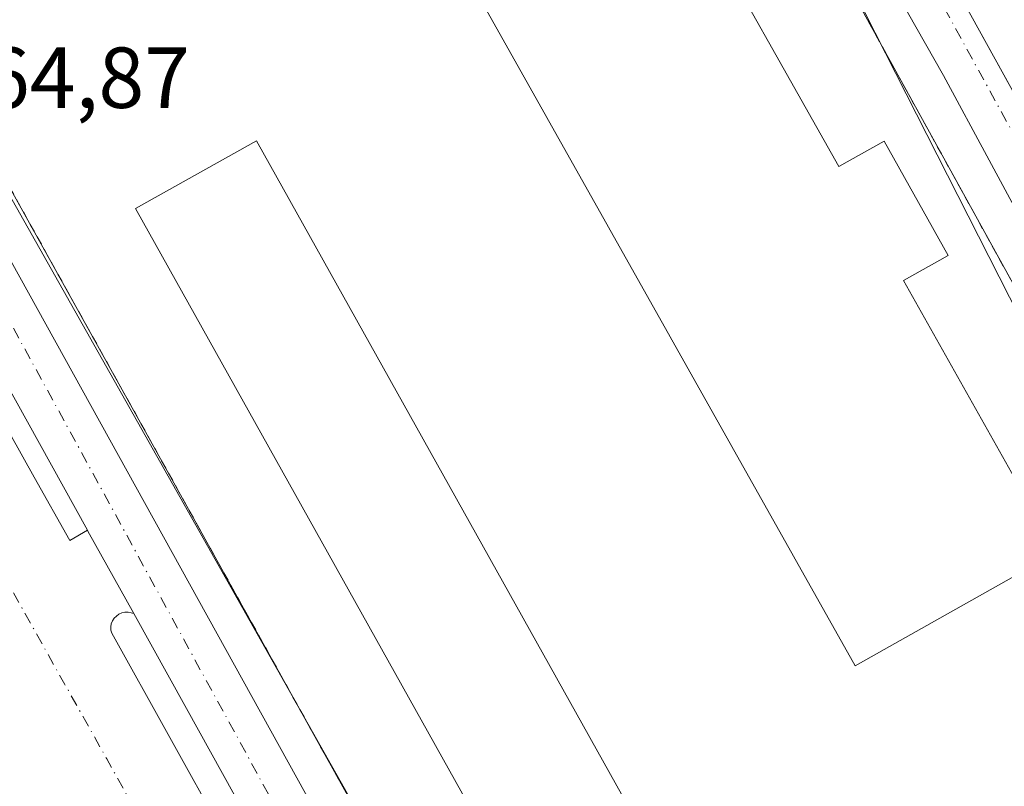
# Model space of a CAD drawing. Units: metres. Extents: x 576825 to 580269, y 4721916 to 4724270.
# Drawn here: x 579875 to 579989, y 4722597 to 4722686 of the extents above; entities that cross this region are included whole.
import ezdxf

# ---------------------------------------------------------------- set-up
doc = ezdxf.new("R2010")
doc.units = ezdxf.units.M
doc.header["$MEASUREMENT"] = 0
doc.linetypes.add('DGN Style 2', pattern=[1.6480167562047852, 0.988810053722871, -0.6592067024819142])
doc.linetypes.add('DGN Style 4', pattern=[2.6384748266838614, 1.318413404963828, -0.6592067024819142, 0.001648016756204785, -0.6592067024819142])
for name, color, linetype, lineweight in [('Alambrada', 7, 'DGN Style 2', 0), ('Carretera de calzada única Cxs', 7, 'Continuous', 13), ('Carretera de calzada única eje', 7, 'DGN Style 4', 0), ('Cultivos herbáceos CxS', 92, 'Continuous', 0), ('Curva de nivel normal', 30, 'Continuous', 0), ('Edificación industrial Cxs', 135, 'Continuous', 13), ('Elemento construido', 1, 'Continuous', 0), ('Instalación de conservación de carreteras CxS', 30, 'Continuous', 0), ('Núcleo urbano CxS', 7, 'Continuous', 0), ('Recinto industrial CxS', 135, 'Continuous', 0), ('Rótulo de punto de cota en terreno', 7, 'Continuous', 0), ('Vía urbana Cxs', 4, 'Continuous', 0), ('Vía urbana eje', 4, 'DGN Style 4', 0)]:
    doc.layers.add(name, color=color, linetype=linetype, lineweight=lineweight)
doc.styles.add('Style-Arial', font='txt')

# ---------------------------------------------------------------- blocks, each defined once
blk = doc.blocks.new('*U30')
at = {"layer": 'Carretera de calzada única Cxs', "color": 7, "linetype": 'Continuous', "lineweight": 13}
for points in [[(579748.3201000001, 4722884.9001, 466.3990999999951), (579810.8202000001, 4722772.530099999, 465.5763000000007), (579814.0232999995, 4722766.765900001, 465.4882000000071), (579818.5000999998, 4722758.710100001, 465.4397000000026), (579852.3501000004, 4722697.540100001, 464.9979000000022), (579935.3901000004, 4722547.4901, 464.3880999999965), (579937.3141000001, 4722544.0745, 464.3359999999957), (579942.4200999998, 4722535.0101, 464.3215000000055), (579946.1886999998, 4722528.954700001, 464.3282999999938), (579946.2600999996, 4722528.840100001, 464.3276999999944), (579949.7301000003, 4722523.2301, 464.340200000006), (579957.0500999996, 4722512.670100001, 464.4089999999997), (579965.1201, 4722502.5601, 464.4858999999997), (579973.1201, 4722493.4301, 464.5507000000071), (579993.2600999996, 4722474.6501, 464.5381999999955)], [(579944.2600999996, 4722516.4101, 465.1714999999967), (579932.6201, 4722536.5801, 464.366399999999), (579929.3441000005, 4722543.0185, 464.8126000000047), (579924.2600999996, 4722553.0101, 465.0516000000061), (579918.6001000004, 4722562.8101, 465.4143999999943), (579914.1501000002, 4722570.8301, 465.3506000000052), (579908.2500999998, 4722581.4901, 465.9657000000007), (579894.5301000001, 4722606.270099999, 465.5056999999942), (579888.4401000004, 4722617.2401, 464.9737000000023), (579883.1370999999, 4722626.799799999, 466.1879999999946), (579883.0687999995, 4722626.9231, 466.2409999999945), (579863.5937999999, 4722662.031099999, 465.1713000000018), (579858.9293000001, 4722670.4398, 464.8696000000054), (579856.0892000003, 4722675.559800001, 465.3074999999953), (579829.6401000004, 4722723.2401, 465.7829999999958), (579810.0701000001, 4722758.0601, 465.5173000000068), (579786.7380999997, 4722800.829100001, 465.8029999999999), (579785.2100999998, 4722803.630100001, 465.7511999999988), (579784.7246000003, 4722804.4922, 465.8087999999989), (579781.8376000002, 4722809.6183, 466.4704000000056), (579781.2576000001, 4722810.648, 466.7206000000006), (579761.6401000004, 4722845.4801, 466.456600000005)]]:
    blk.add_polyline3d(points, dxfattribs=at)
blk = doc.blocks.new('*U41')
at = {"layer": 'Vía urbana Cxs', "color": 4, "linetype": 'Continuous', "lineweight": 0}
blk.add_polyline3d([(579869.9101, 4722645.5001, 465.5314000000071), (579876.8901000004, 4722633.030099999, 466.1588000000047), (579881.0520000001, 4722625.711999999, 465.777900000001), (579883.0687999995, 4722626.9231, 466.2409999999945), (579883.1370999999, 4722626.799799999, 466.1879999999946), (579888.4401000004, 4722617.2401, 464.9737000000023), (579888.1401000004, 4722617.340100001, 464.9814000000042), (579887.7801000001, 4722617.4101, 464.9922999999981), (579887.4101, 4722617.4101, 464.9949000000051), (579887.0500999996, 4722617.340100001, 464.9668999999994), (579886.7100999998, 4722617.190099999, 464.9419999999955), (579886.1601, 4722616.7301, 464.9048000000039), (579885.9600999998, 4722616.420100001, 464.8932000000059), (579885.8300999999, 4722616.0701, 464.8877999999968), (579885.7801000001, 4722615.710100001, 464.8895000000048), (579885.8000999996, 4722615.340100001, 464.8977000000014), (579885.8901000004, 4722614.9901, 464.9122000000062), (579905.4801000003, 4722579.7501, 465.2452000000048)], dxfattribs=at)
blk = doc.blocks.new('*U45')
at = {"layer": 'Vía urbana Cxs', "color": 4, "linetype": 'Continuous', "lineweight": 0}
for points in [[(580003.3722000001, 4722640.332699999, 459.4529999999941), (579982.2213000003, 4722679.580700001, 459.2688999999955), (579967.6305999998, 4722705.255899999, 460.065499999997), (579959.7131000003, 4722719.6204, 460.6625000000058), (579943.9401000004, 4722749.0001, 461.1137000000017), (579930.4946, 4722772.9211, 462.3331000000035), (579927.8701, 4722777.590100001, 462.7011000000057), (579915.7001, 4722799.460100001, 464.3233000000037), (579912.2701000003, 4722805.7501, 464.6809999999969), (579910.4401000004, 4722808.460100001, 464.8488999999972), (579908.7001, 4722809.370100001, 464.9723999999987), (579906.8502000002, 4722810.0001, 465.0703000000067), (579904.9101, 4722810.3301, 465.146900000007), (579902.9501, 4722810.350099999, 465.2214999999997), (579900.0701000001, 4722809.800100001, 465.2986999999994), (579890.3800999997, 4722804.840100001, 465.2569999999978), (579881.6101000002, 4722800.0101, 465.3997999999993), (579844.8701, 4722778.7401, 465.534799999994)], [(579890.3901000004, 4722857.8101, 467.6698000000034), (579920.7401000002, 4722802.2401, 464.3129999999946), (579932.8901000004, 4722780.4001, 463.045100000003), (579935.6430000003, 4722775.502900001, 462.8692000000011), (579950.7101999996, 4722748.700099999, 460.8555999999954), (579968.0701000001, 4722716.970100001, 459.8113000000012), (579972.8915999997, 4722708.489200001, 459.5862000000052), (579973.1059999998, 4722708.112199999, 459.5777999999991), (579985.3701, 4722686.540100001, 459.2234000000026), (580011.6141999997, 4722639.080399999, 458.9106999999931)]]:
    blk.add_polyline3d(points, dxfattribs=at)

msp = doc.modelspace()

# ---------------------------------------------------------------- linework, layer by layer
at = {"layer": 'Alambrada', "color": 7, "linetype": 'DGN Style 2', "lineweight": 0}
for points in [[(579992.3101000004, 4722651.710100001, 459.305600000007), (579960.0500999996, 4722710.2401, 461.2629000000015), (579942.9501, 4722740.1801, 461.585699999996), (579942.3501000004, 4722740.9001, 461.6022999999987), (579941.6601, 4722741.530099999, 461.6055000000051), (579940.8901000004, 4722742.0701, 461.6358999999939), (579940.0500999996, 4722742.4901, 461.6912000000011), (579939.1700999998, 4722742.800100001, 461.7023999999947), (579938.2500999998, 4722743.0001, 461.7219000000041), (579937.3201000001, 4722743.0601, 461.7268999999943), (579936.3800999997, 4722743.0001, 461.5973999999987), (579935.4600999998, 4722742.8201, 461.4994000000006), (579934.5800999999, 4722742.520099999, 461.4355999999971), (579933.7401000002, 4722742.100099999, 461.4171000000061), (579878.2701000003, 4722707.1501, 464.2520999999979), (579870.0201000003, 4722702.540100001, 464.855899999995)], [(579874.0601000004, 4722666.640100001, 465.0529999999999), (579939.7500999998, 4722548.420100001, 464.6634999999952), (579940.2001, 4722547.9801, 464.7024999999995), (579940.7100999998, 4722547.600099999, 464.757700000002), (579941.2500999998, 4722547.290100001, 464.7885999999999), (579941.8300999999, 4722547.040100001, 464.8089999999939), (579942.4401000004, 4722546.870100001, 464.8369999999995), (579943.0601000004, 4722546.780099999, 464.8043999999937), (579943.6901000004, 4722546.7601, 464.7739000000002)]]:
    msp.add_polyline3d(points, dxfattribs=at)
at = {"layer": 'Carretera de calzada única Cxs', "color": 7, "linetype": 'Continuous', "lineweight": 13, "extrusion": (0.6929926361617785, 0.3810256089784226, 0.6120299760045835), "elevation": 2201586.707571482, "flags": 128}
msp.add_lwpolyline([(3859032.166946034, -1703228.617340165), (3858860.672277355, -1703229.388424318), (3858856.752267964, -1703229.454304089)], dxfattribs=at)
at = {"layer": 'Carretera de calzada única Cxs', "color": 7, "linetype": 'Continuous', "lineweight": 13, "extrusion": (-0.0129199689476651, 0.02329110499685002, 0.9996452364866335), "elevation": 102969.2038794049, "flags": 128}
msp.add_lwpolyline([(-2797952.659529429, -3847119.429356877), (-2797952.659529429, -3847159.591422897)], dxfattribs=at)
at = {"layer": 'Carretera de calzada única Cxs', "color": 7, "linetype": 'Continuous', "lineweight": 13, "extrusion": (-0.8743402376655045, -0.4853080799680161, 0.002283925740175551), "elevation": -2798943.039787894, "flags": 128}
msp.add_lwpolyline([(-3847759.770231692, 6857.569639507911), (-3847770.702279322, 6858.783942675002), (-3847770.843232384, 6858.836942813236)], dxfattribs=at)
at = {"layer": 'Carretera de calzada única Cxs', "color": 7, "linetype": 'Continuous', "lineweight": 13, "extrusion": (-0.8743793694336512, -0.4833181299987565, 0.0431775812582853), "elevation": -2789548.945341808, "flags": 128}
msp.add_lwpolyline([(-3852640.575457987, 121024.8080782295), (-3852668.900118704, 121024.3476488392), (-3852681.44716901, 121023.81515224)], dxfattribs=at)
at = {"layer": 'Carretera de calzada única eje', "color": 7, "linetype": 'DGN Style 4', "lineweight": 0}
msp.add_polyline3d([(579934.1201, 4722542.1501, 464.3126000000047), (579904.0301000001, 4722596.340100001, 464.8081999999995), (579869.5301000001, 4722659.390100001, 465.0179999999964), (579862.2600999996, 4722672.270099999, 464.915399999998)], dxfattribs=at)
at = {"layer": 'Cultivos herbáceos CxS', "color": 92, "linetype": 'Continuous', "lineweight": 0}
for points in [[(580012.3000999996, 4722637.840100001, 458.8515000000043), (579985.3701, 4722686.540100001, 459.2299000000058), (579968.0701000001, 4722716.970100001, 459.8660999999993), (579953.6030000001, 4722743.412500001, 460.6309999999939), (579957.9101, 4722741.0097, 460.2116999999998), (579977.6261, 4722730.0109, 459.1928000000044), (580002.2011000002, 4722724.0527, 459.1199000000051)], [(579953.6030000001, 4722743.412500001, 460.6309999999939), (579968.0701000001, 4722716.970100001, 459.8660999999993), (579985.3701, 4722686.540100001, 459.2299000000058), (580012.3000999996, 4722637.840100001, 458.8515000000043), (580031.7090999996, 4722602.4024, 458.6751999999979), (580033.4301000005, 4722599.2601, 458.6159999999945), (580029.1253000004, 4722597.5844, 459.0163999999932)]]:
    msp.add_polyline3d(points, dxfattribs=at)
at = {"layer": 'Curva de nivel normal', "color": 30, "linetype": 'Continuous', "lineweight": 0, "elevation": 460, "flags": 128}
msp.add_lwpolyline([(579967.0999999996, 4722698.6601), (579999.4100000003, 4722635.040100001)], dxfattribs=at)
at = {"layer": 'Edificación industrial Cxs', "color": 135, "linetype": 'Continuous', "lineweight": 13, "elevation": 472.0126000000018, "flags": 128}
msp.add_lwpolyline([(579952.4600999998, 4722700.340100001), (579970.0701000001, 4722669.020099999), (579975.3201000001, 4722671.970100001), (579982.7600999996, 4722658.7301), (579977.5900999998, 4722655.8301), (579995.3101000004, 4722624.3101), (579971.9801000003, 4722611.200099999), (579929.1501000002, 4722687.390100001)], close=True, dxfattribs=at)
at = {"layer": 'Edificación industrial Cxs', "color": 135, "linetype": 'Continuous', "lineweight": 13}
for points in [[(579952.4600999998, 4722700.340100001, 465.9792000000016), (579970.0701000001, 4722669.020099999, 471.420499999993), (579975.3201000001, 4722671.970100001, 463.4171000000061), (579982.7600999996, 4722658.7301, 463.5430999999954), (579977.5900999998, 4722655.8301, 472.0126000000019), (579995.3101000004, 4722624.3101, 464.9147999999987), (579971.9801000003, 4722611.200099999, 466.1181999999972), (579929.1501000002, 4722687.390100001, 466.3242000000028), (579952.4600999998, 4722700.340100001, 465.9792000000016)], [(579945.1201, 4722595.9801, 465.5093000000052), (579931.1001000004, 4722588.1501, 466.4962999999989), (579888.6501000002, 4722664.1501, 466.6689000000042), (579902.6700999998, 4722671.9801, 465.8586000000069), (579945.1201, 4722595.9801, 465.5093000000052)]]:
    msp.add_polyline3d(points, dxfattribs=at)
msp.add_3dface([(579945.1201, 4722595.9801, 466.6689000000042), (579931.1001000004, 4722588.1501, 466.6689000000042), (579888.6501000002, 4722664.1501, 466.6689000000042), (579902.6700999998, 4722671.9801, 466.6689000000042)], dxfattribs=at)
at = {"layer": 'Elemento construido', "color": 1, "linetype": 'Continuous', "lineweight": 0}
for points in [[(579890.3901000004, 4722857.8101, 467.6698000000034), (579920.7401000002, 4722802.2401, 464.3129999999946), (579932.8901000004, 4722780.4001, 463.045100000003), (579950.7100999998, 4722748.700099999, 460.8555999999954), (579968.0701000001, 4722716.970100001, 459.8113000000012), (579985.3701, 4722686.540100001, 459.2234000000026), (580012.3000999996, 4722637.840100001, 458.8880000000063), (580033.4301000005, 4722599.2601, 458.5883999999933), (580035.1300999997, 4722598.0701, 458.4973999999929), (580037.0900999998, 4722597.4001, 458.3923999999971), (580039.1700999998, 4722597.290100001, 458.2881999999955), (580040.5301000001, 4722597.540100001, 458.2177999999985), (580051.4501, 4722603.280099999, 457.3083999999944), (580057.9801000003, 4722606.9101, 456.754700000005), (580092.3501000004, 4722626.1601, 454.6137000000017)], [(579905.4801000003, 4722579.7501, 465.2452000000048), (579885.8901000004, 4722614.9901, 464.9122000000062), (579885.8000999996, 4722615.340100001, 464.8977000000014), (579885.7801000001, 4722615.710100001, 464.8895000000048), (579885.8300999999, 4722616.0701, 464.8877999999968), (579885.9600999998, 4722616.420100001, 464.8932000000059), (579886.1601, 4722616.7301, 464.9048000000039), (579886.7100999998, 4722617.190099999, 464.9419999999955), (579887.0500999996, 4722617.340100001, 464.9668999999994), (579887.4101, 4722617.4101, 464.9949000000051), (579887.7801000001, 4722617.4101, 464.9922999999981), (579888.1401000004, 4722617.340100001, 464.9814000000042), (579888.4401000004, 4722617.2401, 464.9737000000023)], [(579888.4401000004, 4722617.2401, 464.9737000000023), (579894.5301000001, 4722606.270099999, 465.5056999999942), (579908.2500999998, 4722581.4901, 465.9657000000007)]]:
    msp.add_polyline3d(points, dxfattribs=at)
at = {"layer": 'Instalación de conservación de carreteras CxS', "color": 30, "linetype": 'Continuous', "lineweight": 0}
for points in [[(579870.0201000003, 4722702.540100001, 464.855899999995), (579878.2701000003, 4722707.1501, 464.2520999999979), (579933.7401000002, 4722742.100099999, 461.4171000000061), (579934.5800999999, 4722742.520099999, 461.4355999999971), (579935.4600999998, 4722742.8201, 461.4994000000006), (579936.3800999997, 4722743.0001, 461.5973999999987), (579937.3201000001, 4722743.0601, 461.7268999999943), (579938.2500999998, 4722743.0001, 461.7219000000041), (579939.1700999998, 4722742.800100001, 461.7023999999947), (579940.0500999996, 4722742.4901, 461.6912000000011), (579940.8901000004, 4722742.0701, 461.6358999999939), (579941.6601, 4722741.530099999, 461.6055000000051), (579942.3501000004, 4722740.9001, 461.6022999999987), (579942.9501, 4722740.1801, 461.585699999996), (579960.0500999996, 4722710.2401, 461.2629000000015), (579992.3101000004, 4722651.710100001, 459.305600000007)], [(579870.0201000003, 4722702.540100001, 464.855899999995), (579878.2701000003, 4722707.1501, 464.2520999999979), (579933.7401000002, 4722742.100099999, 461.4171000000061), (579934.5800999999, 4722742.520099999, 461.4355999999971), (579935.4600999998, 4722742.8201, 461.4994000000006), (579936.3800999997, 4722743.0001, 461.5973999999987), (579937.3201000001, 4722743.0601, 461.7268999999943), (579938.2500999998, 4722743.0001, 461.7219000000041), (579939.1700999998, 4722742.800100001, 461.7023999999947), (579940.0500999996, 4722742.4901, 461.6912000000011), (579940.8901000004, 4722742.0701, 461.6358999999939), (579941.6601, 4722741.530099999, 461.6055000000051), (579942.3501000004, 4722740.9001, 461.6022999999987), (579942.9501, 4722740.1801, 461.585699999996), (579960.0500999996, 4722710.2401, 461.2629000000015), (579992.3101000004, 4722651.710100001, 459.305600000007)], [(580020.5789999999, 4722592.714199999, 460.452099999995), (579946.0900999998, 4722547.460100001, 464.7528000000021), (579945.5201000003, 4722547.170100001, 464.7440000000061), (579944.9301000005, 4722546.960100001, 464.7446000000054), (579944.3201000001, 4722546.8201, 464.7538999999961), (579943.6901000004, 4722546.7601, 464.7739000000002), (579943.0601000004, 4722546.780099999, 464.8043999999937), (579942.4401000004, 4722546.870100001, 464.8369999999995), (579941.8300999999, 4722547.040100001, 464.8089999999939), (579941.2500999998, 4722547.290100001, 464.7885999999999), (579940.7100999998, 4722547.600099999, 464.757700000002), (579940.2001, 4722547.9801, 464.7024999999995), (579939.7500999998, 4722548.420100001, 464.6634999999952), (579874.0601000004, 4722666.640100001, 465.0529999999999)], [(579940.7100999998, 4722547.600099999, 464.757700000002), (579940.2001, 4722547.9801, 464.7024999999995), (579939.7500999998, 4722548.420100001, 464.6634999999952), (579874.0601000004, 4722666.640100001, 465.0529999999999)]]:
    msp.add_polyline3d(points, dxfattribs=at)
at = {"layer": 'Núcleo urbano CxS', "color": 7, "linetype": 'Continuous', "lineweight": 0, "extrusion": (0.001943728013411078, -0.003443452452897169, 0.9999921822477487), "elevation": -14670.36954258123, "flags": 128}
msp.add_lwpolyline([(579853.4187915197, 4722676.183910175), (579938.712163997, 4722525.081814335)], dxfattribs=at)
msp.add_lwpolyline([(579853.4187915197, 4722676.183910175), (579938.712163997, 4722525.081814335)], dxfattribs=at)
at = {"layer": 'Núcleo urbano CxS', "color": 7, "linetype": 'Continuous', "lineweight": 0}
msp.add_polyline3d([(579953.6030000001, 4722743.412500001, 460.6309999999939), (579968.0701000001, 4722716.970100001, 459.8660999999993), (579985.3701, 4722686.540100001, 459.2299000000058), (580012.3000999996, 4722637.840100001, 458.8515000000043), (580031.7090999996, 4722602.4024, 458.6751999999979), (580033.4301000005, 4722599.2601, 458.6159999999945), (580029.1253000004, 4722597.5844, 459.0163999999932), (580027.6501000002, 4722597.0101, 459.2280000000028), (580020.5789999999, 4722592.714199999, 460.1909000000014), (579946.0900999998, 4722547.460100001, 464.1860000000015), (579945.5201000003, 4722547.170100001, 464.1965000000055), (579944.9301000005, 4722546.960100001, 464.2087000000029), (579944.3201000001, 4722546.8201, 464.2226999999984), (579943.6901000004, 4722546.7601, 464.2382999999973), (579943.0601000004, 4722546.780099999, 464.2551999999997), (579942.4401000004, 4722546.870100001, 464.2704999999987), (579941.8300999999, 4722547.040100001, 464.2657000000036), (579941.2500999998, 4722547.290100001, 464.2608000000037), (579940.7100999998, 4722547.600099999, 464.2551999999997), (579855.4178999999, 4722698.701300001, 464.9413000000059), (579856.1501000002, 4722699.110900001, 464.8803000000044), (579859.2385999998, 4722700.848099999, 464.5748000000021), (579859.2958000004, 4722700.8803, 464.5669000000053), (579944.2632999998, 4722748.6229, 461.0458999999974)], close=True, dxfattribs=at)
for points in [[(579953.6030000001, 4722743.412500001, 460.6309999999939), (579968.0701000001, 4722716.970100001, 459.8660999999993), (579985.3701, 4722686.540100001, 459.2299000000058), (580012.3000999996, 4722637.840100001, 458.8515000000043), (580031.7090999996, 4722602.4024, 458.6751999999979), (580033.4301000005, 4722599.2601, 458.6159999999945), (580029.1253000004, 4722597.5844, 459.0163999999932)], [(579855.4178999999, 4722698.701300001, 464.9413000000059), (579940.7100999998, 4722547.600099999, 464.2551999999997), (579929.4039000003, 4722543.103700001, 464.530899999998), (579926.5186000001, 4722541.956300001, 464.7360999999946), (579916.4700999996, 4722537.960100001, 464.7845999999991), (579912.5701000001, 4722535.5801, 465.0144), (579912.9801000003, 4722534.8201, 465.1294000000053), (579911.6901000004, 4722534.090100001, 465.2023000000045), (579916.6101000002, 4722525.340100001, 466.8027000000002), (579877.4301000005, 4722503.3301, 469.0500000000029)]]:
    msp.add_polyline3d(points, dxfattribs=at)
at = {"layer": 'Recinto industrial CxS', "color": 135, "linetype": 'Continuous', "lineweight": 0}
for points in [[(579894.2106999997, 4722850.8146, 467.2204999999958), (579920.7401000002, 4722802.2401, 464.3129999999946), (579932.8901000004, 4722780.4001, 463.045100000003), (579950.7100999998, 4722748.700099999, 460.8555999999954), (579953.6030000001, 4722743.412500001, 460.5985999999976), (579968.0701000001, 4722716.970100001, 459.8113000000012), (579985.3701, 4722686.540100001, 459.2234000000026), (580012.3000999996, 4722637.840100001, 458.8880000000063)], [(579894.2106999997, 4722850.8146, 467.2204999999958), (579920.7401000002, 4722802.2401, 464.3129999999946), (579932.8901000004, 4722780.4001, 463.045100000003), (579935.6430000003, 4722775.502900001, 462.8692000000011), (579950.7100999998, 4722748.700099999, 460.8555999999954), (579953.6030000001, 4722743.412500001, 460.5985999999976), (579968.0701000001, 4722716.970100001, 459.8113000000012), (579972.8916999997, 4722708.489200001, 459.5862000000052), (579973.1059999998, 4722708.112199999, 459.5777999999991), (579985.3701, 4722686.540100001, 459.2234000000026), (580011.6142999995, 4722639.080399999, 458.9106999999931), (580011.6305999998, 4722639.050899999, 458.9103000000032), (580012.3000999996, 4722637.840100001, 458.8880000000063), (580031.7090999996, 4722602.4024, 458.6603000000032), (580032.5, 4722600.9584, 458.6368999999977), (580033.4301000005, 4722599.2601, 458.5883999999933)]]:
    msp.add_polyline3d(points, dxfattribs=at)
at = {"layer": 'Vía urbana Cxs', "color": 4, "linetype": 'Continuous', "lineweight": 0, "extrusion": (-0.8743402376655045, -0.4853080799680161, 0.002283925740175551), "elevation": -2798943.039787894, "flags": 128}
msp.add_lwpolyline([(-3847759.770231692, 6857.569639507911), (-3847770.702279322, 6858.783942675002), (-3847770.843232384, 6858.836942813236)], dxfattribs=at)
at = {"layer": 'Vía urbana Cxs', "color": 4, "linetype": 'Continuous', "lineweight": 0}
for points in [[(579890.3901000004, 4722857.8101, 467.6698000000034), (579920.7401000002, 4722802.2401, 464.3129999999946), (579932.8901000004, 4722780.4001, 463.045100000003), (579935.6430000003, 4722775.502900001, 462.8692000000011), (579950.7101999996, 4722748.700099999, 460.8555999999954), (579968.0701000001, 4722716.970100001, 459.8113000000012), (579972.8916999997, 4722708.489200001, 459.5862000000052), (579973.1059999998, 4722708.112199999, 459.5777999999991), (579985.3701, 4722686.540100001, 459.2234000000026), (580011.6142999995, 4722639.080399999, 458.9106999999931), (580011.6305999998, 4722639.050899999, 458.9103000000032), (580012.3000999996, 4722637.840100001, 458.8880000000063), (580032.5, 4722600.9584, 458.6368999999977), (580033.4301000005, 4722599.2601, 458.5883999999933), (580034.9408, 4722598.2027, 458.5078999999969), (580035.1300999997, 4722598.0701, 458.4973999999929), (580037.0900999998, 4722597.4001, 458.3923999999971)], [(580027.4780000001, 4722597.1262, 459.2225000000035), (580027.3508000001, 4722597.465399999, 459.2698999999994), (580021.3561000006, 4722608.2105, 459.4475999999996), (580003.3722000001, 4722640.332699999, 459.4529999999941), (579982.2213000003, 4722679.580700001, 459.2688999999955), (579967.6305999998, 4722705.255899999, 460.065499999997), (579959.7131000003, 4722719.6204, 460.6625000000058), (579943.9401000004, 4722749.0001, 461.1137000000017)], [(579863.5937999999, 4722662.031099999, 465.1713000000018), (579861.3059, 4722660.8093, 465.1814000000013), (579869.9101, 4722645.5001, 465.5314000000071), (579876.8901000004, 4722633.030099999, 466.1588000000047), (579881.0520000001, 4722625.711999999, 465.777900000001), (579883.0687999995, 4722626.9231, 466.2409999999945)], [(579888.4401000004, 4722617.2401, 464.9737000000023), (579888.1401000004, 4722617.340100001, 464.9814000000042), (579887.7801000001, 4722617.4101, 464.9922999999981), (579887.4101, 4722617.4101, 464.9949000000051), (579887.0500999996, 4722617.340100001, 464.9668999999994), (579886.7100999998, 4722617.190099999, 464.9419999999955), (579886.1601, 4722616.7301, 464.9048000000039), (579885.9600999998, 4722616.420100001, 464.8932000000059), (579885.8300999999, 4722616.0701, 464.8877999999968), (579885.7801000001, 4722615.710100001, 464.8895000000048), (579885.8000999996, 4722615.340100001, 464.8977000000014), (579885.8901000004, 4722614.9901, 464.9122000000062), (579905.4801000003, 4722579.7501, 465.2452000000048), (579905.8201000001, 4722579.540100001, 465.2599000000046), (579906.1700999998, 4722579.4101, 465.2915000000066), (579906.5701000001, 4722579.360099999, 465.3512999999948), (579906.9401000004, 4722579.4101, 465.4349999999977), (579907.3201000001, 4722579.540100001, 465.5489999999991), (579907.9200999998, 4722580.0101, 465.6263999999938), (579908.1201, 4722580.340100001, 465.6695999999939), (579908.2500999998, 4722580.720100001, 465.7412999999942), (579908.3000999996, 4722581.090100001, 465.8316999999952), (579908.2500999998, 4722581.4901, 465.9657000000007)]]:
    msp.add_polyline3d(points, dxfattribs=at)
at = {"layer": 'Vía urbana eje', "color": 4, "linetype": 'DGN Style 4', "lineweight": 0, "extrusion": (-0.8718714191522111, -0.4896919128673148, 0.006485286258892341), "elevation": -2818201.644327506, "flags": 128}
msp.add_lwpolyline([(-3833689.876403601, 18742.30450523371), (-3833684.928582383, 18742.36165640531), (-3833679.99927411, 18742.40972643569), (-3833675.060171792, 18742.39161094944), (-3833670.113425722, 18742.6628127688), (-3833665.184117449, 18742.36958997662), (-3833660.24501513, 18742.16367843972), (-3833655.29826906, 18742.13388658903), (-3833650.36788564, 18742.06130400749), (-3833640.491831296, 18741.97268443524), (-3833635.552728978, 18741.94656911722), (-3833630.623420704, 18741.91454083208), (-3833625.66688059, 18741.88436208099), (-3833620.746291214, 18741.8503655965), (-3833615.808264042, 18741.82520540765), (-3833610.851723928, 18741.78902678275), (-3833605.931134552, 18741.72893084713), (-3833600.983313336, 18741.70758366957), (-3833596.045286164, 18741.68262347652), (-3833591.115977891, 18741.78739231452), (-3833586.176875572, 18741.71287801434), (-3833581.230129502, 18741.54038916459)], dxfattribs=at)
at = {"layer": 'Vía urbana eje', "color": 4, "linetype": 'DGN Style 4', "lineweight": 0}
msp.add_polyline3d([(579907.8701, 4722818.5101, 465.3273000000045), (579925.5100999996, 4722788.5101, 463.4649999999965), (579974.3901000004, 4722701.790100001, 459.5108000000037), (580015.5500999996, 4722626.8201, 459.0936999999976), (580033.0500999996, 4722594.4901, 458.652900000001), (580034.5405000001, 4722591.7367, 458.6919999999955), (580034.8015999999, 4722591.2544, 458.7433000000019)], dxfattribs=at)

# ---------------------------------------------------------------- block references
at = {"layer": 'Carretera de calzada única Cxs', "color": 7, "linetype": 'Continuous', "lineweight": 13}
msp.add_blockref('*U30', (0, 0), dxfattribs=at)
at = {"layer": 'Vía urbana Cxs', "color": 4, "linetype": 'Continuous', "lineweight": 0}
for name in ['*U45', '*U41']:
    msp.add_blockref(name, (0, 0), dxfattribs=at)

# ---------------------------------------------------------------- texts
at = {"layer": 'Rótulo de punto de cota en terreno', "color": 7, "linetype": 'Continuous', "lineweight": 0, "style": 'Style-Arial'}
msp.add_text('464,87', height=7.000000000000002, dxfattribs=at).set_placement((579865.7977999998, 4722675.807800001))

doc.saveas('drawing.dxf')
